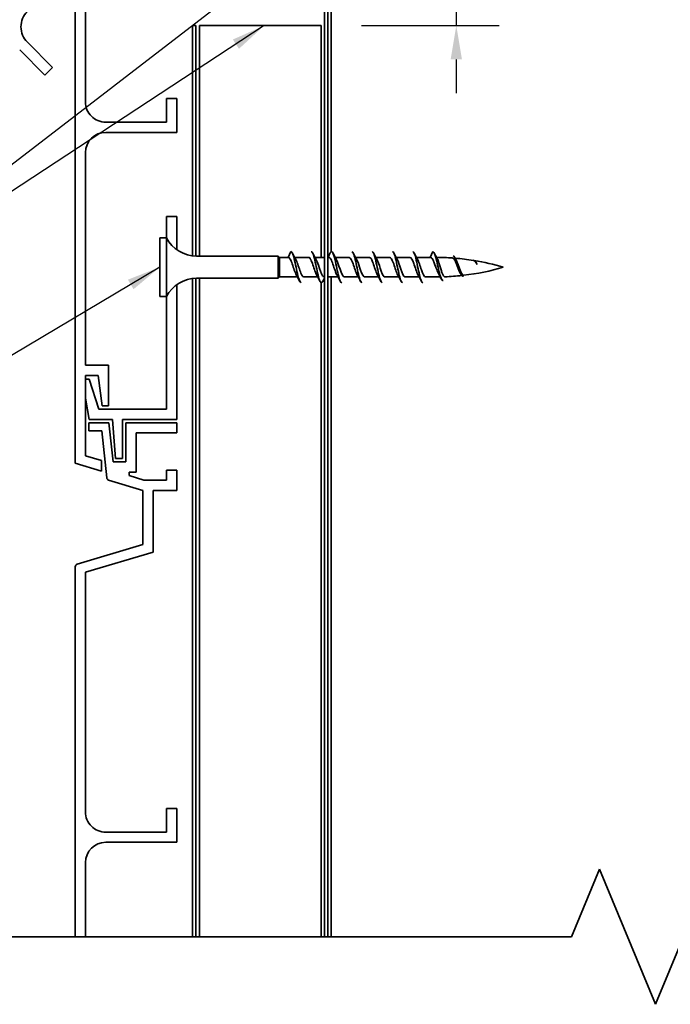
# Model space of a CAD drawing. Units: millimetres. Extents: x 14 to 580, y 14 to 406.
# Drawn here: x 213 to 309, y 98 to 244 of the extents above; entities that cross this region are included whole.
import ezdxf

# ---------------------------------------------------------------- set-up
doc = ezdxf.new("R2010")
doc.units = ezdxf.units.MM
doc.header["$LTSCALE"] = 2
for name, color, linetype, lineweight in [('Dimension (ISO)', 7, 'Continuous', 25), ('Sketch Geometry (ISO)', 8, 'Continuous', 25), ('Symbol (ISO)', 7, 'Continuous', 25), ('Visible (ISO)', 8, 'Continuous', 35)]:
    doc.layers.add(name, color=color, linetype=linetype, lineweight=lineweight)
doc.styles.add('Note Text (ISO)', font='arial.ttf')
doc.dimstyles.new('Default (ISO)', dxfattribs={"dimscale": 2, "dimtxt": 2, "dimasz": 2.5, "dimexe": 3.175, "dimexo": 3, "dimgap": 0.762, "dimtad": 1, "dimdec": 0, "dimrnd": 1e-08, "dimzin": 0, "dimdsep": 46, "dimtxsty": 'Note Text (ISO)', "dimcen": 0.09, "dimdle": 10, "dimclrd": 256, "dimclre": 256, "dimclrt": 174, "dimazin": 0, "dimtfac": 1.752600073814392, "dimtmove": 0, "dimatfit": 3, "dimfxl": 0, "dimtolj": 1, "dimtzin": 0, "dimlwd": -1, "dimlwe": -1, "dimarcsym": 0})
doc.dimstyles.new('Default - Method 1b (ISO)$7', dxfattribs={"dimscale": 2, "dimtxt": 2, "dimasz": 2.5, "dimexe": 3.175, "dimexo": 0, "dimgap": 0.762, "dimtad": 1, "dimtoh": 1, "dimrnd": 1e-08, "dimtxsty": 'Note Text (ISO)', "dimcen": 0.09, "dimdle": 10, "dimclrd": 8, "dimclre": 256, "dimclrt": 174, "dimazin": 2, "dimtfac": 1.75, "dimtmove": 0, "dimatfit": 3, "dimfxl": 0, "dimtolj": 1, "dimlwd": -1, "dimlwe": -1, "dimarcsym": 0})

# ---------------------------------------------------------------- blocks, each defined once
blk = doc.blocks.new('*D10')
at = {"layer": 'Defpoints', "color": 0}
for p in [(257.2763536794154, 252.7499922361586), (257.2763536794162, 242.7499922361586), (277.2763536794159, 242.7499922361586)]:
    blk.add_point(p, dxfattribs=at)
at = {"layer": 'Dimension (ISO)'}
for p, q in [((277.2763536794159, 257.7499922361586), (277.2763536794159, 262.7499922361586)), ((263.2763536794154, 252.7499922361586), (283.6263536794159, 252.7499922361586)), ((277.2763536794159, 252.7499922361586), (277.2763536794159, 242.7499922361586)), ((263.2763536794162, 242.7499922361586), (283.6263536794159, 242.7499922361586)), ((277.2763536794159, 237.7499922361586), (277.2763536794159, 232.7499922361586))]:
    blk.add_line(p, q, dxfattribs=at)
for points in [[(276.4430203460826, 257.7499922361586), (278.1096870127492, 257.7499922361586), (277.2763536794159, 252.7499922361586)], [(276.4430203460826, 237.7499922361586), (278.1096870127492, 237.7499922361586), (277.2763536794159, 242.7499922361586)]]:
    blk.add_solid(points, dxfattribs=at)
at = {"layer": 'Dimension (ISO)', "color": 174, "insert": (271.6677697538669, 245.0801422888307), "char_height": 4, "attachment_point": 1, "rotation": 90, "style": 'Note Text (ISO)'}
blk.add_mtext('\\A1;10', dxfattribs=at)

msp = doc.modelspace()

# ---------------------------------------------------------------- linework, layer by layer
at = {"layer": 'Sketch Geometry (ISO)', "color": 7, "linetype": 'Continuous', "lineweight": 35}
for p, q in [((294.3170621311505, 108.0593125948707), (298.4591977548815, 118.0593125948707)), ((298.4591977548815, 118.0593125948707), (306.7434690023434, 98.0593125948707)), ((203.5460421566822, 108.0593125948707), (294.3170621311506, 108.0593125948707)), ((306.7434690023434, 98.0593125948707), (310.8856046260743, 108.0593125948707))]:
    msp.add_line(p, q, dxfattribs=at)
at = {"layer": 'Visible (ISO)', "color": 100}
for p, q in [((257.7763536794134, 297.7499922361623), (257.7763536794133, 108.0593125948708)), ((258.2763536794133, 108.0593125948708), (258.2763536794134, 297.7499922361623))]:
    msp.add_line(p, q, dxfattribs=at)
at = {"layer": 'Visible (ISO)', "color": 5}
for p, q in [((220.9263536794043, 294.5057890543093), (220.9263536794373, 178.0390890543053)), ((222.4263536794217, 231.4724590543055), (222.4263536794089, 276.0057890543055)), ((234.4263536794217, 231.9724590543093), (234.4263536794227, 228.472459054309)), ((235.9263536794217, 231.9724590543093), (234.4263536794217, 231.9724590543093)), ((235.926353679423, 226.9724590543094), (235.9263536794217, 231.9724590543093)), ((234.4263536794227, 228.472459054309), (225.4263536794226, 228.4724590543064)), ((225.426353679423, 226.9724590543063), (235.926353679423, 226.9724590543094)), ((222.4263536794332, 192.5390890543055), (222.4263536794238, 223.9724590543055)), ((234.4263536794139, 214.5400406543835), (234.426353679414, 211.3900406543836)), ((235.926353679414, 214.5400406543836), (234.4263536794139, 214.5400406543836)), ((235.9263536794141, 209.6454413258649), (235.926353679414, 214.5400406543836)), ((235.9263536794143, 184.5400406543835), (235.9263536794141, 204.4346399829023)), ((234.4263536794141, 202.6900406543836), (234.4263536794143, 186.0400406543834)), ((225.8263536794331, 192.5390890543065), (222.4263536794332, 192.5390890543055)), ((225.8263536794348, 186.5400406543805), (225.8263536794331, 192.5390890543065)), ((222.4263536794335, 191.0390890543055), (224.3263536794336, 191.0390890543061)), ((222.4263536794369, 179.1551350306423), (222.4263536794335, 191.0390890543055)), ((224.3263536794336, 191.0390890543061), (224.8844247287633, 186.5400406543802)), ((222.9620350726532, 190.4957706055802), (222.4263536794337, 190.4957706055802)), ((224.4263536794143, 186.0400406543833), (222.9620350726532, 190.4957706055802)), ((222.4263536794345, 187.6494349650202), (222.9746237900612, 184.5400406543835)), ((224.8844247287633, 186.5400406543802), (225.8263536794348, 186.5400406543805)), ((234.4263536794143, 186.0400406543834), (224.4263536794143, 186.0400406543833)), ((225.9071440085161, 184.0400406543833), (222.9263536794142, 184.0400406543834)), ((222.9263536794142, 184.0400406543834), (222.9263536794142, 182.8400406543835)), ((222.9746237900612, 184.5400406543835), (226.4263536794143, 184.5400406543834)), ((226.5255633503122, 178.2400406543835), (225.9071440085161, 184.0400406543833)), ((226.4263536794143, 184.5400406543835), (226.8691499582315, 178.7400406543833)), ((227.9263536794144, 178.7400406543833), (227.9263536794143, 184.5400406543835)), ((227.9263536794143, 184.5400406543835), (235.9263536794143, 184.5400406543835)), ((235.9263536794143, 184.0400406543836), (228.426353679414, 184.0400406543836)), ((228.426353679414, 184.0400406543836), (228.4263536794142, 178.2400406543832)), ((235.9263536794144, 182.5400406543836), (235.9263536794143, 184.0400406543836)), ((222.9263536794142, 182.8400406543835), (224.8403686048796, 182.8400406543835)), ((224.8403686048796, 182.8400406543835), (225.5803741740756, 175.8997139031686)), ((229.9263536794143, 176.7400406543831), (229.9263536794141, 182.5400406543835)), ((229.9263536794141, 182.5400406543835), (235.9263536794144, 182.5400406543836)), ((224.8263536794371, 178.435135030643), (222.4263536794369, 179.1551350306423)), ((220.9263536794373, 178.0390890543053), (224.8263536794376, 176.8690890543065)), ((224.8263536794376, 176.8690890543065), (224.8263536794371, 178.435135030643)), ((228.4263536794142, 178.2400406543832), (226.5255633503122, 178.2400406543835)), ((226.8691499582315, 178.7400406543833), (227.9263536794144, 178.7400406543833)), ((228.8905380884316, 176.216831308015), (228.8905380884316, 176.740040654383)), ((228.8905380884316, 176.740040654383), (229.9263536794143, 176.7400406543831)), ((231.07621740924, 175.5611275117727), (228.8905380884316, 176.216831308015)), ((235.9263536794145, 177.0400406543835), (234.4263536794145, 177.0400406543834)), ((234.4263536794145, 177.0400406543834), (234.4263536794145, 175.5400406543834)), ((235.9263536794145, 174.0400406543837), (235.9263536794145, 177.0400406543835)), ((225.8631804885104, 175.5589926116548), (230.9263536794155, 174.0400406543833)), ((234.4263536794145, 175.5400406543834), (231.2198913520232, 175.5400406543833)), ((230.9263536794155, 174.0400406543833), (230.9263536794157, 166.0400406543833)), ((232.4263536794156, 164.9239946780469), (232.4263536794156, 174.0400406543833)), ((232.4263536794156, 174.0400406543833), (235.9263536794145, 174.0400406543837)), ((230.9263536794157, 166.0400406543833), (221.2114145251892, 163.1255589081153)), ((222.4263536794146, 161.9239946780463), (232.4263536794156, 164.9239946780469)), ((220.9263536794157, 162.7424283940269), (220.9263536794164, 108.0593125948708)), ((222.4263536794153, 126.5067406543832), (222.4263536794146, 161.9239946780463)), ((235.9263536794157, 127.0067406543834), (234.4263536794158, 127.0067406543838)), ((234.4263536794158, 127.0067406543838), (234.4263536794158, 123.5067406543835)), ((235.9263536794159, 122.0067406543835), (235.9263536794157, 127.0067406543834)), ((234.4263536794158, 123.5067406543835), (225.4263536794154, 123.5067406543833)), ((225.4263536794155, 122.0067406543833), (235.9263536794159, 122.0067406543835)), ((222.4263536794158, 108.0593125948708), (222.4263536794156, 119.0067406543832))]:
    msp.add_line(p, q, dxfattribs=at)
at = {"layer": 'Visible (ISO)'}
for p, q in [((258.7763536794133, 252.7499922361622), (258.7763536794133, 209.233790654381)), ((239.276353679416, 242.749992236157), (239.2763536794188, 208.6900406543836)), ((257.276353679416, 242.7499922361585), (239.276353679416, 242.749992236157)), ((257.2763536794188, 208.4900406543838), (257.276353679416, 242.7499922361585)), ((217.5763536794123, 236.5750002366571), (213.8390953792094, 240.3122585368601)), ((212.707724529311, 239.1808876869617), (216.444982829514, 235.4436293867587)), ((216.4449828295139, 235.4436293867587), (217.5763536794123, 236.5750002366571)), ((233.426353679414, 211.3900406543835), (233.4263536794141, 202.6900406543836)), ((234.426353679414, 211.3900406543836), (233.426353679414, 211.3900406543836)), ((234.426353679414, 211.3900406543836), (234.4263536794141, 202.6900406543836)), ((250.926353679414, 208.6900406543838), (238.8659482554986, 208.6900406543836)), ((250.926353679414, 208.6900406543838), (250.9263536794141, 205.3900406543838)), ((251.126353679414, 208.4900406543838), (250.926353679414, 208.6900406543838)), ((251.1263536794141, 208.4900406543838), (251.1263536794141, 205.5900406543838)), ((252.426353679414, 208.4900406543838), (251.126353679414, 208.4900406543838)), ((252.426353679414, 208.4900406543838), (252.826353679414, 209.3400406543838)), ((255.426353679414, 208.4900406543838), (253.3708233712279, 208.4900406543838)), ((257.7763536794133, 208.4900406543838), (256.3708233712279, 208.4900406543838)), ((258.426353679414, 208.4900406543838), (258.2763536794133, 208.4900406543838)), ((261.426353679414, 208.4900406543838), (259.3708233712279, 208.4900406543838)), ((264.4263536794141, 208.4900406543839), (262.3708233712279, 208.4900406543838)), ((267.4263536794141, 208.4900406543839), (265.3708233712279, 208.4900406543839)), ((270.4263536794141, 208.490040654384), (268.3708233712279, 208.4900406543839)), ((273.4263536794141, 208.490040654384), (271.3708233712279, 208.490040654384)), ((273.8263536794141, 209.340040654384), (273.4263536794141, 208.490040654384)), ((280.1927125775841, 207.7215272083729), (280.1974777654963, 207.7142513354181)), ((250.926353679414, 205.3900406543838), (238.8659482554987, 205.3900406543837)), ((239.2763536794191, 205.3900406543836), (239.276353679427, 108.0593125948708)), ((251.1263536794141, 205.5900406543838), (250.926353679414, 205.3900406543838)), ((253.7818839876003, 205.5900406543838), (251.1263536794141, 205.5900406543838)), ((256.7818839876003, 205.5900406543838), (254.7263536794141, 205.5900406543838)), ((257.7763536794133, 205.5900406543838), (257.7263536794141, 205.5900406543838)), ((259.7818839876003, 205.5900406543839), (258.2763536794133, 205.5900406543838)), ((258.7763536794133, 205.5900406543839), (258.7763536794133, 108.0593125948708)), ((262.7818839876003, 205.5900406543839), (260.7263536794141, 205.5900406543839)), ((265.7818839876003, 205.5900406543839), (263.7263536794141, 205.5900406543839)), ((268.7818839876003, 205.590040654384), (266.7263536794141, 205.5900406543839)), ((271.7818839876003, 205.590040654384), (269.7263536794141, 205.590040654384)), ((274.2263536794141, 205.590040654384), (272.7263536794141, 205.590040654384)), ((257.276353679427, 108.0593125948708), (257.2763536794191, 204.7526402950343)), ((234.4263536794141, 202.6900406543836), (233.4263536794141, 202.6900406543836))]:
    msp.add_line(p, q, dxfattribs=at)
at = {"layer": 'Visible (ISO)', "color": 1}
for p, q in [((238.2763536794161, 242.7499922361569), (238.2763536794188, 208.7249245192004)), ((238.776353679416, 242.749992236157), (238.2763536794161, 242.7499922361568)), ((238.7763536794188, 208.690843437636), (238.776353679416, 242.749992236157)), ((238.2763536794191, 205.3551567895669), (238.276353679427, 108.0593125948708)), ((238.776353679427, 108.0593125948708), (238.7763536794191, 205.3892378711313))]:
    msp.add_line(p, q, dxfattribs=at)
at = {"layer": 'Visible (ISO)'}
for centre, radius, start, end in [((216.1018370790063, 242.575000236657), 3.200000000000043, 134.9999999999987, 224.9999999999996), ((238.8659482554986, 213.6900406543836), 5.000000000000007, 207.3871075026549, 270.0000000000008), ((274.2263536794145, 173.2822820336943), 35.20775862068975, 85.99407580112039, 89.80523987232928), ((274.2263536794145, 173.2822820336943), 35.20775862068975, 80.8643918746738, 85.3019329143475), ((274.2263536794137, 240.7977992750737), 35.20775862068976, 276.7959924087651, 286.5007744578116), ((274.2263536794145, 173.2822820336943), 35.20775862068976, 73.49922554218963, 80.6974741417718), ((238.8659482554988, 200.3900406543836), 5.000000000000005, 90.00000000000081, 152.6128924973469), ((274.2263536794137, 240.7977992750737), 35.20775862068975, 270.0000000000007, 271.0989089427546), ((274.2263536794137, 240.7977992750737), 35.20775862068975, 272.2176211724274, 276.3141652164606)]:
    msp.add_arc(centre, radius, start, end, dxfattribs=at)
at = {"layer": 'Visible (ISO)', "color": 5}
for centre, radius, start, end in [((225.4263536794217, 231.4724590543064), 2.999999999999998, 180, 270.0000000000169), ((225.4263536794238, 223.9724590543064), 2.999999999999996, 90.00000000001697, 180), ((225.9781196427369, 175.9421231257431), 0.3999999999999184, 186.0861124098378, 253.3007557660068), ((231.2198913520231, 176.0400406543837), 0.5000000000003979, 253.3007557660341, 270.0000000000081), ((221.3263536794157, 162.7424283940269), 0.399999999999962, 106.6992442339917, 180), ((225.4263536794153, 126.5067406543833), 3.000000000000025, 180, 270.0000000000007), ((225.4263536794156, 119.0067406543833), 3.000000000000029, 90.00000000000136, 180)]:
    msp.add_arc(centre, radius, start, end, dxfattribs=at)
at = {"layer": 'Visible (ISO)'}
for points, knots in [([(253.6348391003653, 205.8598844034837), (253.530184207282, 206.0421788887497), (253.4255293141986, 206.3044452185894), (253.3208744211153, 206.607820569599), (253.1177887720416, 207.1965286391174), (252.9147031229678, 207.8919129585948), (252.7116174738941, 208.2388570132821), (252.6165295424008, 208.4013017387199), (252.5214416109074, 208.4900406543838), (252.426353679414, 208.4900406543838)], [-2.531045946953782, -2.531045946953782, -2.531045946953782, -2.531045946953782, -1.87347986040821, -1.87347986040821, -1.87347986040821, -0.5974550940491525, -0.5974550940491525, -0.5974550940491525, 0, 0, 0, 0]), ([(252.826353679414, 209.3400406543838), (253.0073164667055, 209.3400406543838), (253.188279253997, 208.7977101648103), (253.3692420412885, 208.0067258239279), (253.5502048285801, 207.2157414830454), (253.7311676158716, 206.2175302619395), (253.9121304031631, 205.5526321474416), (254.0502048285799, 205.0453155521676), (254.1882792539967, 204.7523160198663), (254.3263536794135, 204.7450149550203)], [0, 0, 0, 0, 1.137022726256221, 1.137022726256221, 1.137022726256221, 2.274045452512442, 2.274045452512442, 2.274045452512442, 3.141592653588545, 3.141592653588545, 3.141592653588545, 3.141592653588545]), ([(253.5178682584628, 208.2202474424487), (253.623782381187, 208.0356275215476), (253.7296965039111, 207.7690710881757), (253.8356106266352, 207.4612964974426), (254.038696275709, 206.8711523229001), (254.2417819247827, 206.1777070917417), (254.4448675738564, 205.8348082203304), (254.5386962757087, 205.6763836535632), (254.6325249775609, 205.5987696145977), (254.7263536794131, 205.5996631911948)], [0.6105467066360111, 0.6105467066360111, 0.6105467066360111, 0.6105467066360111, 1.27602476635906, 1.27602476635906, 1.27602476635906, 2.55204953271812, 2.55204953271812, 2.55204953271812, 3.141592653587814, 3.141592653587814, 3.141592653587814, 3.141592653587814]), ([(256.6348391003653, 205.8600736807179), (256.5456124526506, 206.0140723544058), (256.4563858049359, 206.2262691045303), (256.3671591572212, 206.4758888541158), (256.1640735081475, 207.0440396270583), (255.9609878590737, 207.7596139770622), (255.75790221, 208.1542813779769), (255.6473860331383, 208.3690534826528), (255.5368698562766, 208.4792386766727), (255.426353679415, 208.4804601676776)], [-8.814231254133368, -8.814231254133368, -8.814231254133368, -8.814231254133368, -8.253603692203498, -8.253603692203498, -8.253603692203498, -6.977578925844441, -6.977578925844441, -6.977578925844441, -6.283185307181569, -6.283185307181569, -6.283185307181569, -6.283185307181569]), ([(255.8263536794146, 209.3302993323153), (255.9121304031634, 209.3309343705071), (255.9979071269123, 209.2260769011831), (256.0836838506611, 209.0140099323588), (256.2646466379526, 208.5666131550782), (256.4456094252441, 207.6654785516579), (256.6265722125356, 206.7985782830665), (256.8075349998271, 205.9316780144752), (256.9884977871186, 205.1444150684897), (257.1694605744101, 204.8630991213172), (257.2878805030169, 204.6790092601985), (257.4063004316238, 204.7178873555811), (257.5247203602306, 204.9434112198923)], [6.283185307180834, 6.283185307180834, 6.283185307180834, 6.283185307180834, 6.822136357537327, 6.822136357537327, 6.822136357537327, 7.959159083793549, 7.959159083793549, 7.959159083793549, 9.09618181004977, 9.09618181004977, 9.09618181004977, 9.840236165549557, 9.840236165549557, 9.840236165549557, 9.840236165549557]), ([(256.5178682584628, 208.2212396894268), (256.6392106265556, 208.0080594124239), (256.7605529946484, 207.6863446961383), (256.8818953627411, 207.325031044802), (257.0849810118148, 206.720315490341), (257.2880666608886, 206.054112418577), (257.4911523099623, 205.762439743121), (257.5695527664462, 205.6498405958945), (257.6479532229302, 205.5966118211113), (257.7263536794141, 205.5987356414754)], [6.893732013815598, 6.893732013815598, 6.893732013815598, 6.893732013815598, 7.656148598154358, 7.656148598154358, 7.656148598154358, 8.932173364513417, 8.932173364513417, 8.932173364513417, 9.424777960769386, 9.424777960769386, 9.424777960769386, 9.424777960769386]), ([(259.6348391003653, 205.8594345254984), (259.5610406980192, 205.9856749093541), (259.4872422956731, 206.1522053588934), (259.413443893327, 206.3492543666972), (259.2103582442533, 206.8915130657612), (259.0072725951796, 207.6205584027159), (258.8041869461059, 208.0592433330347), (258.6782425238753, 208.3312956436843), (258.5522981016447, 208.4778858085248), (258.426353679414, 208.4814586173075)], [-15.09741656131295, -15.09741656131295, -15.09741656131295, -15.09741656131295, -14.63372752399879, -14.63372752399879, -14.63372752399879, -13.35770275763973, -13.35770275763973, -13.35770275763973, -12.56637061435917, -12.56637061435917, -12.56637061435917, -12.56637061435917]), ([(258.8263536794146, 209.3396921101969), (258.9979071269125, 209.335697096332), (259.1694605744102, 208.856372891823), (259.3410140219081, 208.1283490982005), (259.5219768091996, 207.3603947560989), (259.7029395964911, 206.3559321826533), (259.8839023837826, 205.6588865259117), (260.0313861489929, 205.0907978071291), (260.1788699142032, 204.7511491648729), (260.3263536794135, 204.7434535323009)], [12.56637061436042, 12.56637061436042, 12.56637061436042, 12.56637061436042, 13.64427271507465, 13.64427271507465, 13.64427271507465, 14.78129544133088, 14.78129544133088, 14.78129544133088, 15.70796326794772, 15.70796326794772, 15.70796326794772, 15.70796326794772]), ([(259.5178682584628, 208.2227592077001), (259.6546388719242, 207.981162861041), (259.7914094853856, 207.5993322790153), (259.928180098847, 207.1860896118781), (260.1312657479207, 206.5724807879022), (260.3343513969945, 205.9397753365749), (260.5374370460682, 205.7020675821504), (260.6004092571832, 205.6283598486716), (260.6633814682982, 205.5944986386072), (260.7263536794131, 205.5970357105887)], [13.17691732099518, 13.17691732099518, 13.17691732099518, 13.17691732099518, 14.03627242994965, 14.03627242994965, 14.03627242994965, 15.31229719630871, 15.31229719630871, 15.31229719630871, 15.70796326794698, 15.70796326794698, 15.70796326794698, 15.70796326794698]), ([(262.6348391003653, 205.8580369210972), (262.5764689433879, 205.9571981043362), (262.5180987864104, 206.0821573321072), (262.459728629433, 206.2291061698624), (262.2566429803592, 206.7403811370973), (262.0535573312855, 207.476051928617), (261.8504716822117, 207.9546352591918), (261.7090990146128, 208.2877883028476), (261.5677263470139, 208.4774012613265), (261.426353679415, 208.4832102214379)], [-21.38060186849254, -21.38060186849254, -21.38060186849254, -21.38060186849254, -21.01385135579407, -21.01385135579407, -21.01385135579407, -19.73782658943502, -19.73782658943502, -19.73782658943502, -18.84955592154074, -18.84955592154074, -18.84955592154074, -18.84955592154074]), ([(261.8263536794146, 209.3307389370598), (261.9027210633699, 209.3323947907068), (261.9790884473253, 209.2501284190604), (262.0554558312806, 209.0803090519061), (262.2364186185721, 208.6778992216268), (262.4173814058636, 207.8049404349989), (262.5983441931551, 206.9341474051523), (262.7793069804466, 206.0633543753057), (262.9602697677381, 205.240333969285), (263.1412325550297, 204.9107588363512), (263.2029395964909, 204.7983760271729), (263.2646466379522, 204.7453762291512), (263.3263536794135, 204.7478704668182)], [18.84955592154001, 18.84955592154001, 18.84955592154001, 18.84955592154001, 19.32938634635576, 19.32938634635576, 19.32938634635576, 20.46640907261198, 20.46640907261198, 20.46640907261198, 21.6034317988682, 21.6034317988682, 21.6034317988682, 21.9911485751273, 21.9911485751273, 21.9911485751273, 21.9911485751273]), ([(262.5178682584628, 208.2245142678005), (262.6700671172929, 207.9550538548135), (262.8222659761229, 207.5079817927966), (262.9744648349529, 207.0457768199758), (263.1775504840267, 206.4290363422089), (263.3806361331003, 205.8357694390472), (263.5837217821741, 205.6542586151724), (263.6312657479205, 205.6117654876064), (263.6788097136668, 205.5926525115059), (263.7263536794131, 205.5948616169501)], [19.46010262817477, 19.46010262817477, 19.46010262817477, 19.46010262817477, 20.41639626174496, 20.41639626174496, 20.41639626174496, 21.69242102810402, 21.69242102810402, 21.69242102810402, 21.99114857512657, 21.99114857512657, 21.99114857512657, 21.99114857512657]), ([(265.6348391003653, 205.8561160861643), (265.5918971887565, 205.928847980796), (265.5489552771477, 206.0160312392925), (265.5060133655388, 206.1165724216706), (265.3029277164651, 206.5920629277269), (265.0998420673914, 207.327451430255), (264.8967564183176, 207.8414393970867), (264.7399555053501, 208.2382856677176), (264.5831545923825, 208.4781013588314), (264.426353679415, 208.4854059847496)], [-27.66378717567213, -27.66378717567213, -27.66378717567213, -27.66378717567213, -27.39397518758936, -27.39397518758936, -27.39397518758936, -26.1179504212303, -26.1179504212303, -26.1179504212303, -25.13274122872032, -25.13274122872032, -25.13274122872032, -25.13274122872032]), ([(264.8263536794146, 209.338770284125), (264.9884977871189, 209.3323474495252), (265.1506418948233, 208.9112233973215), (265.3127860025276, 208.2461695720031), (265.4937487898191, 207.5039286381051), (265.6747115771106, 206.4967245359993), (265.8556743644021, 205.7699669751515), (266.0125674694059, 205.1398747224127), (266.1694605744098, 204.7491977298648), (266.3263536794135, 204.7420058255403)], [25.1327412287196, 25.1327412287196, 25.1327412287196, 25.1327412287196, 26.15152270389308, 26.15152270389308, 26.15152270389308, 27.28854543014929, 27.28854543014929, 27.28854543014929, 28.27433388230689, 28.27433388230689, 28.27433388230689, 28.27433388230689]), ([(265.5178682584628, 208.2261765981503), (265.6854953626615, 207.9297805704936), (265.8531224668601, 207.4122733490022), (266.0207495710588, 206.9054101670784), (266.2238352201325, 206.2913290566001), (266.4269208692062, 205.7430713123648), (266.63000651828, 205.6194617550531), (266.6621222386577, 205.5999142882737), (266.6942379590354, 205.5912390727426), (266.7263536794131, 205.5926307788072)], [25.74328793535436, 25.74328793535436, 25.74328793535436, 25.74328793535436, 26.79652009354026, 26.79652009354026, 26.79652009354026, 28.07254485989932, 28.07254485989932, 28.07254485989932, 28.27433388230616, 28.27433388230616, 28.27433388230616, 28.27433388230616]), ([(268.6348391003653, 205.8540767648028), (268.6073254341251, 205.9008085413693), (268.5798117678849, 205.9537440974048), (268.5522981016447, 206.0127097826322), (268.349212452571, 206.4479511042705), (268.1461268034973, 207.1761522248653), (267.9430411544235, 207.7207186242948), (267.7708119960873, 208.1825445241537), (267.5985828377512, 208.480281564479), (267.426353679415, 208.4876201556531)], [-33.94697248285171, -33.94697248285171, -33.94697248285171, -33.94697248285171, -33.77409901938465, -33.77409901938465, -33.77409901938465, -32.49807425302559, -32.49807425302559, -32.49807425302559, -31.41592653589991, -31.41592653589991, -31.41592653589991, -31.41592653589991]), ([(267.8263536794146, 209.331584970119), (267.8933117235765, 209.3338876660646), (267.9602697677383, 209.2712087752139), (268.0272278119001, 209.1394790035548), (268.2081905991916, 208.7834622329469), (268.3891533864831, 207.9417295822585), (268.5701161737746, 207.0700865426508), (268.7510789610661, 206.198443503043), (268.9320417483577, 205.3425414599256), (269.1130045356492, 204.9658587526856), (269.184120916904, 204.8178265996605), (269.2552372981587, 204.7468520977186), (269.3263536794135, 204.7489168890258)], [31.41592653589918, 31.41592653589918, 31.41592653589918, 31.41592653589918, 31.83663633517417, 31.83663633517417, 31.83663633517417, 32.9736590614304, 32.9736590614304, 32.9736590614304, 34.11068178768662, 34.11068178768662, 34.11068178768662, 34.55751918948648, 34.55751918948648, 34.55751918948648, 34.55751918948648]), ([(268.5178682584628, 208.2274330301819), (268.7009236080302, 207.9053064700558), (268.8839789575974, 207.3122276422626), (269.0670343071646, 206.7663076569089), (269.2701199562384, 206.1606519640816), (269.4732056053122, 205.662551366084), (269.6762912543858, 205.5980037346045), (269.692978729395, 205.5926998788563), (269.7096662044041, 205.5903589348113), (269.7263536794131, 205.5908449989209)], [32.02647324253395, 32.02647324253395, 32.02647324253395, 32.02647324253395, 33.17664392533557, 33.17664392533557, 33.17664392533557, 34.45266869169463, 34.45266869169463, 34.45266869169463, 34.55751918948575, 34.55751918948575, 34.55751918948575, 34.55751918948575]), ([(271.6348391003653, 205.8524851861424), (271.6227536794937, 205.873226704125), (271.6106682586221, 205.8952311137396), (271.5985828377506, 205.9184934939609), (271.3954971886768, 206.3093988365581), (271.1924115396031, 207.0235749697898), (270.9893258905294, 207.5936064752039), (270.8016684868246, 208.1203331682215), (270.6140110831198, 208.4841966878645), (270.426353679415, 208.489345891534)], [-40.2301577900313, -40.2301577900313, -40.2301577900313, -40.2301577900313, -40.15422285117994, -40.15422285117994, -40.15422285117994, -38.87819808482088, -38.87819808482088, -38.87819808482088, -37.6991118430795, -37.6991118430795, -37.6991118430795, -37.6991118430795]), ([(270.8263536794147, 209.3374604973044), (270.9790884473255, 209.3299184493684), (271.1318232152363, 208.9623444023086), (271.2845579831471, 208.3597755534518), (271.4655207704386, 207.6458415886073), (271.6464835577302, 206.6394153610536), (271.8274463450217, 205.8854853544764), (271.9937487898189, 205.1926334970508), (272.1600512346162, 204.7463716915005), (272.3263536794135, 204.7408448739934)], [37.69911184307877, 37.69911184307877, 37.69911184307877, 37.69911184307877, 38.65877269271149, 38.65877269271149, 38.65877269271149, 39.79579541896771, 39.79579541896771, 39.79579541896771, 40.84070449666606, 40.84070449666606, 40.84070449666606, 40.84070449666606]), ([(271.5178682584628, 208.2280412684565), (271.7163518533987, 207.8814948043723), (271.9148354483347, 207.2079139999985), (272.1133190432705, 206.6297754232425), (272.3164046923443, 206.0382320861069), (272.519490341418, 205.5949656600439), (272.7225759904917, 205.5900860386539), (272.7238352201322, 205.5900557826318), (272.7250944497727, 205.5900423961744), (272.7263536794131, 205.5900458115843)], [38.30965854971353, 38.30965854971353, 38.30965854971353, 38.30965854971353, 39.55676775713086, 39.55676775713086, 39.55676775713086, 40.83279252348991, 40.83279252348991, 40.83279252348991, 40.84070449666533, 40.84070449666533, 40.84070449666533, 40.84070449666533]), ([(274.2263536794141, 207.109087813911), (274.1535834167538, 207.3097587213481), (274.0815876094341, 207.5062687330698), (273.9360470841136, 207.8659761586938), (273.8640512767938, 208.0252789282662), (273.7303072769618, 208.2616730393094), (273.6697910839457, 208.346108870485), (273.547843609602, 208.4607279607041), (273.4873274165859, 208.490040654384), (273.4263536794141, 208.490040654384)], [0, 0, 0, 0, 0.06410168385096046, 0.06410168385096046, 0.1282033677019209, 0.1282033677019209, 0.181913758189945, 0.181913758189945, 0.2356241486779693, 0.2356241486779693, 0.2356241486779693, 0.2356241486779693]), ([(273.8263536794141, 209.340040654384), (274.0082005085119, 209.3013879176404), (274.1900473376097, 208.7197225765206), (274.3718941667075, 207.9469667944259), (274.5537409958053, 207.1742110123312), (274.7355878249031, 206.2549279579763), (274.9174346540009, 205.6851713601958), (275.0537409958051, 205.2581007428661), (275.1900473376093, 205.0415548870672), (275.3263536794134, 205.06387208769)], [0, 0, 0, 0, 1.142577324744502, 1.142577324744502, 1.142577324744502, 2.285154649489003, 2.285154649489003, 2.285154649489003, 3.141592653588344, 3.141592653588344, 3.141592653588344, 3.141592653588344]), ([(274.4683514936121, 208.2661124866342), (274.5047498102414, 208.2006718276826), (274.5411237979434, 208.122196755096), (274.6366828451727, 207.8880738777128), (274.6950766416198, 207.7175549224128), (274.8132576960411, 207.3455593842832), (274.8718143108786, 207.1480468781635), (274.9903306259099, 206.7547138493553), (275.049054110276, 206.5630536715424), (275.1679142206658, 206.2137428209494), (275.226808772612, 206.0597253031799), (275.3460215384334, 205.8122493727156), (275.4050915198345, 205.7212644209217), (275.5062931946927, 205.6323221346695), (275.5474019331302, 205.6148095301803), (275.588720971526, 205.6164091513688)], [0.0853115117450123, 0.0853115117450123, 0.0853115117450123, 0.0853115117450123, 0.1237960385447825, 0.1237960385447825, 0.1856605331249373, 0.1856605331249373, 0.247461516475892, 0.247461516475892, 0.3091678263524354, 0.3091678263524354, 0.3707480687771172, 0.3707480687771172, 0.4321706142797713, 0.4321706142797713, 0.4745572395045112, 0.4745572395045112, 0.4745572395045112, 0.4745572395045112]), ([(277.9045194265011, 206.0997196813523), (277.8927778745342, 206.118380557044), (277.8810341104837, 206.1378786048645), (277.7999209985099, 206.2780000207258), (277.7317193195663, 206.4232435973426), (277.5937565916716, 206.7476932199802), (277.5254842960462, 206.9237032989132), (277.3873732279137, 207.2809793780707), (277.3190169048815, 207.4583634888645), (277.1807306036323, 207.7881390853416), (277.1122778628922, 207.9366531867507), (276.9737914360741, 208.1821039004804), (276.9052307657535, 208.2758622593893), (276.7857818493236, 208.3771866081515), (276.7358923395357, 208.4005246656827), (276.6859530984451, 208.4040221229495)], [0.5993211769887846, 0.5993211769887846, 0.5993211769887846, 0.5993211769887846, 0.6088255061703989, 0.6088255061703989, 0.6649110161713776, 0.6649110161713776, 0.7216700099753192, 0.7216700099753192, 0.7790676858594621, 0.7790676858594621, 0.8370686488711886, 0.8370686488711886, 0.8956369368676963, 0.8956369368676963, 0.9383971080248837, 0.9383971080248837, 0.9383971080248837, 0.9383971080248837]), ([(276.8263536794149, 208.6951540441268), (276.9174346540015, 208.6758617340867), (277.008515628588, 208.5706881794452), (277.0995966031745, 208.3886847795751), (277.2814434322723, 208.0253076714399), (277.4632902613701, 207.3817877017568), (277.6451370904679, 206.8263785907925), (277.8269839195657, 206.2709694798282), (278.0088307486636, 205.8321672216597), (278.1906775777613, 205.7227401468501), (278.2359029449786, 205.6955255967458), (278.2811283121958, 205.6885701691475), (278.3263536794131, 205.6994394415311)], [6.283185307181316, 6.283185307181316, 6.283185307181316, 6.283185307181316, 6.85546394846701, 6.85546394846701, 6.85546394846701, 7.998041273211512, 7.998041273211512, 7.998041273211512, 9.140618597956014, 9.140618597956014, 9.140618597956014, 9.424777960767239, 9.424777960767239, 9.424777960767239, 9.424777960767239]), ([(274.7295208441738, 205.8949195188347), (274.6620920309442, 206.0083576737047), (274.5952393625096, 206.1497353786803), (274.4770313343354, 206.4321366687949), (274.4266295422931, 206.5628296559451), (274.3260204883504, 206.8331718916564), (274.27633671424, 206.9712548504407), (274.2263536794141, 207.109087813911)], [1.507384454014471, 1.507384454014471, 1.507384454014471, 1.507384454014471, 1.566539457788622, 1.566539457788622, 1.610879684793099, 1.610879684793099, 1.65451964564157, 1.65451964564157, 1.65451964564157, 1.65451964564157]), ([(277.2474037926367, 208.125772863521), (277.2590824722175, 208.1053636941982), (277.2707901899693, 208.0838412979863), (277.34416381182, 207.9426737994468), (277.4055204133768, 207.797056747692), (277.5298372070513, 207.4716141046912), (277.5914431686493, 207.295674282661), (277.716280422032, 206.9400792146485), (277.7781448261822, 206.7643695686989), (277.9035223008737, 206.4398186456679), (277.9656549588609, 206.2942679837668), (278.0915940711864, 206.0553920414948), (278.1540056247136, 205.9641102396161), (278.2757477416131, 205.8538855608798), (278.333690819024, 205.8303910508294), (278.3926461958308, 205.8374176670855)], [1.019623879633338, 1.019623879633338, 1.019623879633338, 1.019623879633338, 1.030588736574644, 1.030588736574644, 1.088118312521478, 1.088118312521478, 1.145091159962967, 1.145091159962967, 1.201472396196518, 1.201472396196518, 1.257226921024414, 1.257226921024414, 1.312319440624514, 1.312319440624514, 1.362576446141469, 1.362576446141469, 1.362576446141469, 1.362576446141469]), ([(280.3495898919621, 207.4577389589201), (280.2786063096606, 207.5823839707505), (280.2094911695378, 207.6948234484371), (280.0698080232888, 207.8819307444666), (280.0009672803828, 207.9533639722286), (279.8931129621398, 208.0217846598888), (279.8546140862368, 208.037287870446), (279.8163417001709, 208.0434423326255)], [0, 0, 0, 0, 0.0455708689829662, 0.0455708689829662, 0.09216579972115575, 0.09216579972115575, 0.1185797008236262, 0.1185797008236262, 0.1185797008236262, 0.1185797008236262]), ([(279.8263536794154, 208.0647010488086), (279.8266687994908, 208.064634224735), (279.8269839195661, 208.0645666531993), (279.8272990396415, 208.0644983337848), (280.0013959904151, 208.0267533512651), (280.1754929411886, 207.7708648912025), (280.3495898919621, 207.4577389589201)], [12.56637061436198, 12.56637061436198, 12.56637061436198, 12.56637061436198, 12.56835057218952, 12.56835057218952, 12.56835057218952, 13.6622339753144, 13.6622339753144, 13.6622339753144, 13.6622339753144])]:
    msp.add_open_spline(points, degree=3, knots=knots, dxfattribs=at)
for points in [[(253.0247203602306, 209.1443830604138), (253.1838181365061, 208.8350604868014), (253.3462873711727, 208.5268130998043), (253.5178682584628, 208.2280759765288)], [(256.0247203602306, 209.1443830604138), (256.1838181365061, 208.8350604868014), (256.3462873711727, 208.5268130998044), (256.5178682584628, 208.2280759765288)], [(258.2818839876002, 208.4900406543838), (258.4003223763168, 208.7055986809197), (258.5150048061883, 208.9247197606084), (258.6279869985975, 209.1443830604138)], [(258.6279869985975, 209.1383354377314), (258.6774425588694, 209.2363195706711), (258.7268981191414, 209.3014673553497), (258.7763536794133, 209.3272404515638)], [(259.0247203602306, 209.1443830604138), (259.1838181365061, 208.8350604868014), (259.3462873711727, 208.5268130998044), (259.5178682584628, 208.2280759765288)], [(262.0247203602306, 209.1443830604139), (262.1838181365061, 208.8350604868015), (262.3462873711727, 208.5268130998044), (262.5178682584628, 208.2280759765289)], [(265.0247203602306, 209.1443830604139), (265.1838181365061, 208.8350604868015), (265.3462873711727, 208.5268130998045), (265.5178682584628, 208.2280759765289)], [(268.0247203602306, 209.1443830604139), (268.1838181365061, 208.8350604868016), (268.3462873711727, 208.5268130998045), (268.5178682584628, 208.2280759765289)], [(271.0247203602306, 209.144383060414), (271.1838181365061, 208.8350604868016), (271.3462873711727, 208.5268130998045), (271.5178682584628, 208.228075976529)], [(274.0096148183053, 209.1365746416747), (274.158322881271, 208.8435623514924), (274.3096472700971, 208.5514410290899), (274.4683513822912, 208.2661130293066)], [(277.072691629729, 208.4404481844961), (277.1299190521545, 208.3346690789702), (277.1880282982901, 208.2295443224084), (277.2474053843142, 208.1257728456116)], [(280.1974745410832, 207.7142501701084), (280.247594602819, 207.6378460862208), (280.2980496311384, 207.5512388891474), (280.3495898919622, 207.45773895892)], [(254.1279869985975, 204.9356982483538), (253.968889222322, 205.2450208219662), (253.8064199876554, 205.5532682089633), (253.6348391003653, 205.8520053322388)], [(257.1279869985975, 204.9356982483539), (256.968889222322, 205.2450208219662), (256.8064199876554, 205.5532682089633), (256.6348391003653, 205.8520053322389)], [(257.7763536794133, 205.4159945282402), (257.6910275446685, 205.2569760241908), (257.6074184916721, 205.0964823865691), (257.5247203602306, 204.9356982483539)], [(260.1279869985975, 204.9356982483539), (259.968889222322, 205.2450208219662), (259.8064199876554, 205.5532682089634), (259.6348391003653, 205.8520053322389)], [(263.1279869985975, 204.9356982483539), (262.968889222322, 205.2450208219662), (262.8064199876554, 205.5532682089634), (262.6348391003653, 205.8520053322389)], [(266.1279869985976, 204.935698248354), (265.968889222322, 205.2450208219663), (265.8064199876555, 205.5532682089634), (265.6348391003653, 205.852005332239)], [(269.1279869985976, 204.935698248354), (268.968889222322, 205.2450208219664), (268.8064199876555, 205.5532682089635), (268.6348391003653, 205.852005332239)], [(272.1279869985976, 204.935698248354), (271.968889222322, 205.2450208219664), (271.8064199876555, 205.5532682089635), (271.6348391003653, 205.8520053322391)], [(275.0865478576775, 205.2588670306647), (274.9710516778026, 205.4739865051409), (274.8528054692495, 205.6875097465916), (274.7295209263508, 205.89491954436)], [(278.0068862705895, 205.9329582024242), (277.973202978851, 205.9891021832175), (277.9391019367896, 206.0447626184022), (277.9045203929356, 206.0997199296656)]]:
    msp.add_open_spline(points, degree=3, dxfattribs=at)

# ---------------------------------------------------------------- dimensions: what is measured, and where the dimension line sits
at = {"layer": 'Dimension (ISO)'}
dim = msp.add_linear_dim(base=(277.2763536794159, 242.7499922361586), p1=(257.2763536794153, 252.7499922361584), p2=(257.276353679416, 242.7499922361584), angle=270, dimstyle='Default (ISO)', override={"dimgap": 0.762, "dimdec": 0, "dimtol": 0, "dimlim": 0, "dimtp": 0, "dimtm": -0, "dimtdec": 2, "dimtofl": 1, "dimatfit": 1}, dxfattribs=at)
dim.commit()
dim.dimension.update_dxf_attribs({"geometry": '*D10', "text_midpoint": (277.2763536794159, 247.7499922361584), "dimtype": 160})

# ---------------------------------------------------------------- leaders
at = {"layer": 'Symbol (ISO)', "color": 8, "annotation_type": 0, "has_hookline": 1, "hookline_direction": 1}
for points, text_width in [([(236.1763536794134, 282.7499922361582), (177.8786284317762, 221.0300490143472), (172.8786284317762, 221.0300490143472)], 117.969988115325), ([(251.2790477976603, 252.749992236158), (176.3355124468351, 195.2231509083907), (172.8595124468351, 195.1530290240447)], 63.02319329928245), ([(233.426353679414, 207.0400406543835), (177.6187495097492, 173.8695016696158), (172.6187495097492, 173.8695016696158)], 142.7558002172681)]:
    msp.add_leader(points, dimstyle='Default - Method 1b (ISO)$7', override={"dimtad": 0}, dxfattribs=dict(at, text_width=text_width))
at = {"layer": 'Symbol (ISO)', "color": 8}
msp.add_leader([(248.8657832936075, 242.7499922361578), (176.3355124468351, 195.2231509083907)], dimstyle='Default - Method 1b (ISO)$7', override={"dimtad": 0}, dxfattribs=at)

doc.saveas('drawing.dxf')
